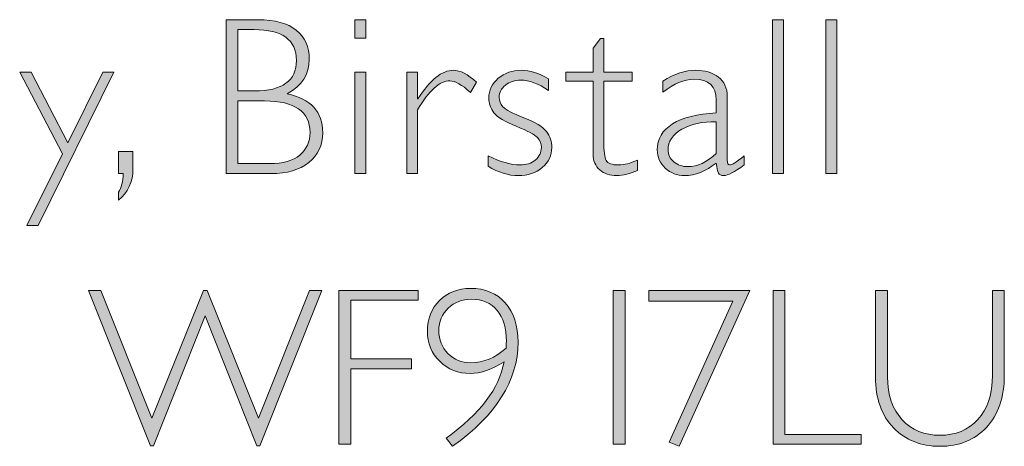
# Model space of a CAD drawing. Units: inches. Extents: x -1605 to 29, y -20 to 2731.
# Drawn here: x -1600 to -1597, y 2246 to 2248 of the extents above; entities that cross this region are included whole.
import ezdxf

# ---------------------------------------------------------------- set-up
doc = ezdxf.new("R2010")
doc.units = ezdxf.units.IN
doc.header["$MEASUREMENT"] = 0
doc.layers.add('ABS', color=7, linetype='Continuous', lineweight=25)
doc.layers.add('Layer 1', color=7, linetype='Continuous')

# ---------------------------------------------------------------- blocks, each defined once
blk = doc.blocks.new('block 5')
at = {"layer": 'Layer 1', "true_color": 0x1c1c1b}
h = blk.add_hatch(color=250, dxfattribs=at)
h.dxf.hatch_style = 2
edge = h.paths.add_edge_path()
edge.add_spline(control_points=[(4.719, -19.3104), (4.719, -19.3104), (4.77, -19.3104), (4.77, -19.3104), (4.7968, -19.3104), (4.8171, -19.316), (4.8308, -19.3272), (4.8446, -19.3384), (4.8515, -19.3539), (4.8515, -19.3737), (4.8515, -19.3973), (4.8398, -19.4155), (4.8163, -19.4282), (4.854, -19.4364), (4.8729, -19.4571), (4.8729, -19.4903), (4.8729, -19.5101), (4.8655, -19.526), (4.8507, -19.5377), (4.8359, -19.5495), (4.816, -19.5553), (4.7907, -19.5553), (4.7907, -19.5553), (4.719, -19.5553), (4.719, -19.5553), (4.719, -19.5553), (4.719, -19.3104), (4.719, -19.3104)], knot_values=[0, 0, 0, 0, 1, 1, 1, 2, 2, 2, 3, 3, 3, 4, 4, 4, 5, 5, 5, 6, 6, 6, 7, 7, 7, 8, 8, 8, 9, 9, 9, 9], degree=3, periodic=0)
edge = h.paths.add_edge_path()
edge.add_spline(control_points=[(4.7379, -19.3262), (4.7379, -19.3262), (4.7379, -19.4238), (4.7379, -19.4238), (4.7379, -19.4238), (4.7642, -19.4238), (4.7642, -19.4238), (4.8087, -19.4238), (4.831, -19.4076), (4.831, -19.3751), (4.831, -19.3425), (4.8085, -19.3262), (4.7635, -19.3262), (4.7635, -19.3262), (4.7379, -19.3262), (4.7379, -19.3262)], knot_values=[0, 0, 0, 0, 1, 1, 1, 2, 2, 2, 3, 3, 3, 4, 4, 4, 5, 5, 5, 5], degree=3, periodic=0)
edge = h.paths.add_edge_path()
edge.add_spline(control_points=[(4.7379, -19.4398), (4.7379, -19.4398), (4.7379, -19.5395), (4.7379, -19.5395), (4.7379, -19.5395), (4.7886, -19.5395), (4.7886, -19.5395), (4.8095, -19.5395), (4.8254, -19.535), (4.8363, -19.526), (4.8471, -19.517), (4.8526, -19.505), (4.8526, -19.4899), (4.8526, -19.4565), (4.8285, -19.4398), (4.7803, -19.4398), (4.7803, -19.4398), (4.7379, -19.4398), (4.7379, -19.4398)], knot_values=[0, 0, 0, 0, 1, 1, 1, 2, 2, 2, 3, 3, 3, 4, 4, 4, 5, 5, 5, 6, 6, 6, 6], degree=3, periodic=0)
h = blk.add_hatch(color=250, dxfattribs=at)
h.dxf.hatch_style = 2
h.paths.add_polyline_path([(4.9412, -19.3104), (4.9412, -19.3398), (4.9238, -19.3398), (4.9238, -19.3104)])
h.paths.add_polyline_path([(4.9412, -19.394), (4.9412, -19.5553), (4.9238, -19.5553), (4.9238, -19.394)])
h = blk.add_hatch(color=250, dxfattribs=at)
h.dxf.hatch_style = 2
h.paths.add_polyline_path([(5.606, -19.3104), (5.606, -19.5553), (5.5886, -19.5553), (5.5886, -19.3104)])
h = blk.add_hatch(color=250, dxfattribs=at)
h.dxf.hatch_style = 2
h.paths.add_polyline_path([(5.6911, -19.3104), (5.6911, -19.5553), (5.6737, -19.5553), (5.6737, -19.3104)])
h = blk.add_hatch(color=250, dxfattribs=at)
h.dxf.hatch_style = 2
edge = h.paths.add_edge_path()
edge.add_spline(control_points=[(5.3202, -19.3405), (5.3202, -19.3405), (5.3202, -19.394), (5.3202, -19.394), (5.3202, -19.394), (5.3655, -19.394), (5.3655, -19.394), (5.3655, -19.394), (5.3655, -19.408), (5.3655, -19.408), (5.3655, -19.408), (5.3202, -19.408), (5.3202, -19.408), (5.3202, -19.408), (5.3202, -19.5039), (5.3202, -19.5039), (5.3202, -19.5194), (5.3215, -19.5295), (5.324, -19.5344), (5.3266, -19.5392), (5.3333, -19.5416), (5.3443, -19.5416), (5.3527, -19.5416), (5.3625, -19.539), (5.3737, -19.5338), (5.3737, -19.5338), (5.3737, -19.5502), (5.3737, -19.5502), (5.3624, -19.5557), (5.3513, -19.5585), (5.3404, -19.5585), (5.3298, -19.5585), (5.3209, -19.5554), (5.3138, -19.5494), (5.3067, -19.5433), (5.3031, -19.5349), (5.3031, -19.5241), (5.3031, -19.5241), (5.3031, -19.408), (5.3031, -19.408), (5.3031, -19.408), (5.2596, -19.408), (5.2596, -19.408), (5.2596, -19.408), (5.2596, -19.394), (5.2596, -19.394), (5.2596, -19.394), (5.3031, -19.394), (5.3031, -19.394), (5.3031, -19.394), (5.3031, -19.3556), (5.3031, -19.3556), (5.3031, -19.3556), (5.3148, -19.3405), (5.3148, -19.3405), (5.3148, -19.3405), (5.3202, -19.3405), (5.3202, -19.3405)], knot_values=[0, 0, 0, 0, 1, 1, 1, 2, 2, 2, 3, 3, 3, 4, 4, 4, 5, 5, 5, 6, 6, 6, 7, 7, 7, 8, 8, 8, 9, 9, 9, 10, 10, 10, 11, 11, 11, 12, 12, 12, 13, 13, 13, 14, 14, 14, 15, 15, 15, 16, 16, 16, 17, 17, 17, 18, 18, 18, 19, 19, 19, 19], degree=3, periodic=0)
h = blk.add_hatch(color=250, dxfattribs=at)
h.dxf.hatch_style = 2
h.paths.add_polyline_path([(4.5404, -19.394), (4.4197, -19.6379), (4.4021, -19.6379), (4.4585, -19.524), (4.3905, -19.394), (4.4085, -19.394), (4.4671, -19.5066), (4.5228, -19.394)])
h = blk.add_hatch(color=250, dxfattribs=at)
h.dxf.hatch_style = 2
edge = h.paths.add_edge_path()
edge.add_spline(control_points=[(5.1178, -19.41), (5.1178, -19.41), (5.1078, -19.4261), (5.1078, -19.4261), (5.0944, -19.4138), (5.0836, -19.4077), (5.0754, -19.4077), (5.0593, -19.4077), (5.042, -19.4231), (5.0236, -19.454), (5.0236, -19.454), (5.0236, -19.5553), (5.0236, -19.5553), (5.0236, -19.5553), (5.0065, -19.5553), (5.0065, -19.5553), (5.0065, -19.5553), (5.0065, -19.394), (5.0065, -19.394), (5.0065, -19.394), (5.0236, -19.394), (5.0236, -19.394), (5.0236, -19.394), (5.0236, -19.4364), (5.0236, -19.4364), (5.0236, -19.4364), (5.0243, -19.4364), (5.0243, -19.4364), (5.0437, -19.4061), (5.0625, -19.3909), (5.0809, -19.3909), (5.0914, -19.3909), (5.1037, -19.3972), (5.1178, -19.41)], knot_values=[0, 0, 0, 0, 1, 1, 1, 2, 2, 2, 3, 3, 3, 4, 4, 4, 5, 5, 5, 6, 6, 6, 7, 7, 7, 8, 8, 8, 9, 9, 9, 10, 10, 10, 11, 11, 11, 11], degree=3, periodic=0)
h = blk.add_hatch(color=250, dxfattribs=at)
h.dxf.hatch_style = 2
edge = h.paths.add_edge_path()
edge.add_spline(control_points=[(5.2324, -19.4045), (5.2324, -19.4045), (5.2324, -19.4231), (5.2324, -19.4231), (5.216, -19.4121), (5.2013, -19.4066), (5.1882, -19.4066), (5.1785, -19.4066), (5.1703, -19.4093), (5.1637, -19.4145), (5.1569, -19.4197), (5.1536, -19.4262), (5.1536, -19.4339), (5.1536, -19.4394), (5.1556, -19.4444), (5.1597, -19.449), (5.1638, -19.4536), (5.1749, -19.4595), (5.1932, -19.4665), (5.2115, -19.4736), (5.2234, -19.4809), (5.229, -19.4885), (5.2346, -19.4961), (5.2374, -19.5046), (5.2374, -19.5139), (5.2374, -19.5264), (5.2324, -19.537), (5.2222, -19.5456), (5.212, -19.5542), (5.1995, -19.5585), (5.1845, -19.5585), (5.1683, -19.5585), (5.1521, -19.5536), (5.1361, -19.5437), (5.1361, -19.5437), (5.1361, -19.5269), (5.1361, -19.5269), (5.1551, -19.5367), (5.1721, -19.5416), (5.1868, -19.5416), (5.1967, -19.5416), (5.2049, -19.539), (5.2112, -19.5338), (5.2176, -19.5285), (5.2208, -19.5218), (5.2208, -19.5136), (5.2208, -19.508), (5.2187, -19.5028), (5.2145, -19.4981), (5.2104, -19.4934), (5.1992, -19.4874), (5.1809, -19.4801), (5.1626, -19.4729), (5.1507, -19.4657), (5.1453, -19.4586), (5.1399, -19.4515), (5.1372, -19.4437), (5.1372, -19.435), (5.1372, -19.4228), (5.1422, -19.4124), (5.1523, -19.4037), (5.1624, -19.3952), (5.1747, -19.3909), (5.1892, -19.3909), (5.2024, -19.3909), (5.2168, -19.3954), (5.2324, -19.4045)], knot_values=[0, 0, 0, 0, 1, 1, 1, 2, 2, 2, 3, 3, 3, 4, 4, 4, 5, 5, 5, 6, 6, 6, 7, 7, 7, 8, 8, 8, 9, 9, 9, 10, 10, 10, 11, 11, 11, 12, 12, 12, 13, 13, 13, 14, 14, 14, 15, 15, 15, 16, 16, 16, 17, 17, 17, 18, 18, 18, 19, 19, 19, 20, 20, 20, 21, 21, 21, 22, 22, 22, 22], degree=3, periodic=0)
h = blk.add_hatch(color=250, dxfattribs=at)
h.dxf.hatch_style = 2
edge = h.paths.add_edge_path()
edge.add_spline(control_points=[(5.5435, -19.5273), (5.5435, -19.5273), (5.5435, -19.5416), (5.5435, -19.5416), (5.5287, -19.5529), (5.5178, -19.5585), (5.5109, -19.5585), (5.5069, -19.5585), (5.5042, -19.5572), (5.5027, -19.5545), (5.5011, -19.5519), (5.5, -19.5465), (5.4993, -19.5385), (5.4824, -19.5518), (5.4656, -19.5585), (5.4488, -19.5585), (5.4367, -19.5585), (5.4264, -19.5545), (5.418, -19.5465), (5.4096, -19.5386), (5.4054, -19.529), (5.4054, -19.5176), (5.4054, -19.5001), (5.4135, -19.4863), (5.4297, -19.4762), (5.446, -19.4661), (5.4692, -19.4602), (5.4993, -19.4587), (5.4993, -19.4587), (5.4993, -19.4382), (5.4993, -19.4382), (5.4993, -19.4162), (5.4874, -19.4052), (5.4636, -19.4052), (5.4484, -19.4052), (5.4319, -19.4121), (5.4143, -19.4258), (5.4143, -19.4258), (5.4143, -19.408), (5.4143, -19.408), (5.4326, -19.3966), (5.4499, -19.3909), (5.4664, -19.3909), (5.481, -19.3909), (5.493, -19.3945), (5.5025, -19.4016), (5.5119, -19.4088), (5.5167, -19.4193), (5.5167, -19.4329), (5.5167, -19.4329), (5.5167, -19.5334), (5.5167, -19.5334), (5.5167, -19.5389), (5.518, -19.5416), (5.5205, -19.5416), (5.5238, -19.5416), (5.5315, -19.5369), (5.5435, -19.5273)], knot_values=[0, 0, 0, 0, 1, 1, 1, 2, 2, 2, 3, 3, 3, 4, 4, 4, 5, 5, 5, 6, 6, 6, 7, 7, 7, 8, 8, 8, 9, 9, 9, 10, 10, 10, 11, 11, 11, 12, 12, 12, 13, 13, 13, 14, 14, 14, 15, 15, 15, 16, 16, 16, 17, 17, 17, 18, 18, 18, 19, 19, 19, 19], degree=3, periodic=0)
edge = h.paths.add_edge_path()
edge.add_spline(control_points=[(5.4993, -19.5234), (5.4993, -19.5234), (5.4993, -19.4731), (5.4993, -19.4731), (5.4772, -19.4723), (5.4589, -19.4762), (5.4444, -19.4847), (5.4298, -19.4934), (5.4225, -19.5043), (5.4225, -19.5176), (5.4225, -19.5251), (5.4256, -19.5314), (5.4317, -19.5366), (5.4377, -19.5417), (5.4453, -19.5443), (5.4544, -19.5443), (5.4692, -19.5443), (5.4841, -19.5373), (5.4993, -19.5234)], knot_values=[0, 0, 0, 0, 1, 1, 1, 2, 2, 2, 3, 3, 3, 4, 4, 4, 5, 5, 5, 6, 6, 6, 6], degree=3, periodic=0)
h = blk.add_hatch(color=250, dxfattribs=at)
h.dxf.hatch_style = 2
edge = h.paths.add_edge_path()
edge.add_spline(control_points=[(4.5708, -19.5204), (4.5708, -19.5204), (4.5708, -19.5478), (4.5708, -19.5478), (4.5708, -19.569), (4.5631, -19.5856), (4.5475, -19.5974), (4.5475, -19.5974), (4.5475, -19.5848), (4.5475, -19.5848), (4.5526, -19.5778), (4.5551, -19.5679), (4.5551, -19.5553), (4.5551, -19.5553), (4.5475, -19.5553), (4.5475, -19.5553), (4.5475, -19.5553), (4.5475, -19.5204), (4.5475, -19.5204), (4.5475, -19.5204), (4.5708, -19.5204), (4.5708, -19.5204)], knot_values=[0, 0, 0, 0, 1, 1, 1, 2, 2, 2, 3, 3, 3, 4, 4, 4, 5, 5, 5, 6, 6, 6, 7, 7, 7, 7], degree=3, periodic=0)
h = blk.add_hatch(color=250, dxfattribs=at)
h.dxf.hatch_style = 2
h.paths.add_polyline_path([(4.6858, -19.7819), (4.6037, -19.9886), (4.5986, -19.9886), (4.5001, -19.7413), (4.5195, -19.7413), (4.6006, -19.9445), (4.6828, -19.7413), (4.6887, -19.7413), (4.7705, -19.9445), (4.8518, -19.7413), (4.8712, -19.7413), (4.7725, -19.9886), (4.7679, -19.9886)])
h = blk.add_hatch(color=250, dxfattribs=at)
h.dxf.hatch_style = 2
h.paths.add_polyline_path([(5.0246, -19.7413), (5.0246, -19.757), (4.9175, -19.757), (4.9175, -19.8501), (5.0141, -19.8501), (5.0141, -19.8659), (4.9175, -19.8659), (4.9175, -19.9862), (4.8986, -19.9862), (4.8986, -19.7413)])
h = blk.add_hatch(color=250, dxfattribs=at)
h.dxf.hatch_style = 2
edge = h.paths.add_edge_path()
edge.add_spline(control_points=[(5.0795, -19.9894), (5.0795, -19.9894), (5.0695, -19.9762), (5.0695, -19.9762), (5.1235, -19.9373), (5.1541, -19.8969), (5.1614, -19.855), (5.1424, -19.8673), (5.1244, -19.8735), (5.1075, -19.8735), (5.0883, -19.8735), (5.0721, -19.867), (5.059, -19.8541), (5.0459, -19.8412), (5.0394, -19.8252), (5.0394, -19.8063), (5.0394, -19.7864), (5.0458, -19.7701), (5.0588, -19.7573), (5.0717, -19.7445), (5.0882, -19.7381), (5.1082, -19.7381), (5.1315, -19.7381), (5.1499, -19.7458), (5.1634, -19.7611), (5.1769, -19.7764), (5.1837, -19.7973), (5.1837, -19.8238), (5.1837, -19.8847), (5.1489, -19.9399), (5.0795, -19.9894)], knot_values=[0, 0, 0, 0, 1, 1, 1, 2, 2, 2, 3, 3, 3, 4, 4, 4, 5, 5, 5, 6, 6, 6, 7, 7, 7, 8, 8, 8, 9, 9, 9, 10, 10, 10, 10], degree=3, periodic=0)
edge = h.paths.add_edge_path()
edge.add_spline(control_points=[(5.1646, -19.8333), (5.1649, -19.8296), (5.1651, -19.8259), (5.1651, -19.8224), (5.1651, -19.8014), (5.1602, -19.7849), (5.1504, -19.7731), (5.1407, -19.7612), (5.127, -19.7553), (5.1094, -19.7553), (5.0948, -19.7553), (5.0826, -19.76), (5.0726, -19.7696), (5.0626, -19.7791), (5.0576, -19.791), (5.0576, -19.8053), (5.0576, -19.8198), (5.0624, -19.8319), (5.0721, -19.8416), (5.0817, -19.8514), (5.0938, -19.8563), (5.1082, -19.8563), (5.1288, -19.8563), (5.1476, -19.8486), (5.1646, -19.8333)], knot_values=[0, 0, 0, 0, 1, 1, 1, 2, 2, 2, 3, 3, 3, 4, 4, 4, 5, 5, 5, 6, 6, 6, 7, 7, 7, 8, 8, 8, 8], degree=3, periodic=0)
h = blk.add_hatch(color=250, dxfattribs=at)
h.dxf.hatch_style = 2
h.paths.add_polyline_path([(5.3541, -19.7413), (5.3541, -19.9862), (5.3351, -19.9862), (5.3351, -19.7413)])
h = blk.add_hatch(color=250, dxfattribs=at)
h.dxf.hatch_style = 2
h.paths.add_polyline_path([(5.5524, -19.7413), (5.4404, -19.9894), (5.4245, -19.9827), (5.5256, -19.7583), (5.3921, -19.7583), (5.3921, -19.7413)])
h = blk.add_hatch(color=250, dxfattribs=at)
h.dxf.hatch_style = 2
h.paths.add_polyline_path([(5.6086, -19.7413), (5.6086, -19.9704), (5.7298, -19.9704), (5.7298, -19.9862), (5.5897, -19.9862), (5.5897, -19.7413)])
h = blk.add_hatch(color=250, dxfattribs=at)
h.dxf.hatch_style = 2
edge = h.paths.add_edge_path()
edge.add_spline(control_points=[(5.9388, -19.7413), (5.9388, -19.7413), (5.9577, -19.7413), (5.9577, -19.7413), (5.9577, -19.7413), (5.9577, -19.8749), (5.9577, -19.8749), (5.9577, -19.9115), (5.9482, -19.9397), (5.9292, -19.9595), (5.9101, -19.9794), (5.8854, -19.9894), (5.8551, -19.9894), (5.825, -19.9894), (5.8004, -19.9795), (5.7814, -19.9599), (5.7623, -19.9403), (5.7527, -19.9134), (5.7527, -19.8792), (5.7527, -19.8792), (5.7527, -19.7413), (5.7527, -19.7413), (5.7527, -19.7413), (5.7719, -19.7413), (5.7719, -19.7413), (5.7719, -19.7413), (5.7719, -19.8785), (5.7719, -19.8785), (5.7719, -19.9078), (5.7796, -19.9306), (5.7951, -19.9471), (5.8106, -19.9636), (5.8306, -19.9718), (5.8551, -19.9718), (5.8799, -19.9718), (5.9001, -19.9635), (5.9156, -19.9468), (5.931, -19.9302), (5.9388, -19.9065), (5.9388, -19.8759), (5.9388, -19.8759), (5.9388, -19.7413), (5.9388, -19.7413)], knot_values=[0, 0, 0, 0, 1, 1, 1, 2, 2, 2, 3, 3, 3, 4, 4, 4, 5, 5, 5, 6, 6, 6, 7, 7, 7, 8, 8, 8, 9, 9, 9, 10, 10, 10, 11, 11, 11, 12, 12, 12, 13, 13, 13, 14, 14, 14, 14], degree=3, periodic=0)
at = {"layer": 'Layer 1', "lineweight": 0}
for points in [[(4.9412, -19.3104), (4.9412, -19.3398), (4.9238, -19.3398), (4.9238, -19.3104), (4.9412, -19.3104)], [(5.606, -19.3104), (5.606, -19.5553), (5.5886, -19.5553), (5.5886, -19.3104), (5.606, -19.3104)], [(5.6911, -19.3104), (5.6911, -19.5553), (5.6737, -19.5553), (5.6737, -19.3104), (5.6911, -19.3104)], [(4.5404, -19.394), (4.4197, -19.6379), (4.4021, -19.6379), (4.4585, -19.524), (4.3905, -19.394), (4.4085, -19.394), (4.4671, -19.5066), (4.5228, -19.394), (4.5404, -19.394)], [(4.9412, -19.394), (4.9412, -19.5553), (4.9238, -19.5553), (4.9238, -19.394), (4.9412, -19.394)], [(4.6858, -19.7819), (4.6037, -19.9886), (4.5986, -19.9886), (4.5001, -19.7413), (4.5195, -19.7413), (4.6006, -19.9445), (4.6828, -19.7413), (4.6887, -19.7413), (4.7705, -19.9445), (4.8518, -19.7413), (4.8712, -19.7413), (4.7725, -19.9886), (4.7679, -19.9886), (4.6858, -19.7819)], [(5.0246, -19.7413), (5.0246, -19.757), (4.9175, -19.757), (4.9175, -19.8501), (5.0141, -19.8501), (5.0141, -19.8659), (4.9175, -19.8659), (4.9175, -19.9862), (4.8986, -19.9862), (4.8986, -19.7413), (5.0246, -19.7413)], [(5.3541, -19.7413), (5.3541, -19.9862), (5.3351, -19.9862), (5.3351, -19.7413), (5.3541, -19.7413)], [(5.5524, -19.7413), (5.4404, -19.9894), (5.4245, -19.9827), (5.5256, -19.7583), (5.3921, -19.7583), (5.3921, -19.7413), (5.5524, -19.7413)], [(5.6086, -19.7413), (5.6086, -19.9704), (5.7298, -19.9704), (5.7298, -19.9862), (5.5897, -19.9862), (5.5897, -19.7413), (5.6086, -19.7413)]]:
    blk.add_lwpolyline(points, dxfattribs=at)
for points, knots in [([(4.719, -19.3104), (4.719, -19.3104), (4.77, -19.3104), (4.77, -19.3104), (4.7968, -19.3104), (4.8171, -19.316), (4.8308, -19.3272), (4.8446, -19.3384), (4.8515, -19.3539), (4.8515, -19.3737), (4.8515, -19.3973), (4.8398, -19.4155), (4.8163, -19.4282), (4.854, -19.4364), (4.8729, -19.4571), (4.8729, -19.4903), (4.8729, -19.5101), (4.8655, -19.526), (4.8507, -19.5377), (4.8359, -19.5495), (4.816, -19.5553), (4.7907, -19.5553), (4.7907, -19.5553), (4.719, -19.5553), (4.719, -19.5553), (4.719, -19.5553), (4.719, -19.3104), (4.719, -19.3104)], [0, 0, 0, 0, 1, 1, 1, 2, 2, 2, 3, 3, 3, 4, 4, 4, 5, 5, 5, 6, 6, 6, 7, 7, 7, 8, 8, 8, 9, 9, 9, 9]), ([(4.7379, -19.3262), (4.7379, -19.3262), (4.7379, -19.4238), (4.7379, -19.4238), (4.7379, -19.4238), (4.7642, -19.4238), (4.7642, -19.4238), (4.8087, -19.4238), (4.831, -19.4076), (4.831, -19.3751), (4.831, -19.3425), (4.8085, -19.3262), (4.7635, -19.3262), (4.7635, -19.3262), (4.7379, -19.3262), (4.7379, -19.3262)], [0, 0, 0, 0, 1, 1, 1, 2, 2, 2, 3, 3, 3, 4, 4, 4, 5, 5, 5, 5]), ([(5.3202, -19.3405), (5.3202, -19.3405), (5.3202, -19.394), (5.3202, -19.394), (5.3202, -19.394), (5.3655, -19.394), (5.3655, -19.394), (5.3655, -19.394), (5.3655, -19.408), (5.3655, -19.408), (5.3655, -19.408), (5.3202, -19.408), (5.3202, -19.408), (5.3202, -19.408), (5.3202, -19.5039), (5.3202, -19.5039), (5.3202, -19.5194), (5.3215, -19.5295), (5.324, -19.5344), (5.3266, -19.5392), (5.3333, -19.5416), (5.3443, -19.5416), (5.3527, -19.5416), (5.3625, -19.539), (5.3737, -19.5338), (5.3737, -19.5338), (5.3737, -19.5502), (5.3737, -19.5502), (5.3624, -19.5557), (5.3513, -19.5585), (5.3404, -19.5585), (5.3298, -19.5585), (5.3209, -19.5554), (5.3138, -19.5494), (5.3067, -19.5433), (5.3031, -19.5349), (5.3031, -19.5241), (5.3031, -19.5241), (5.3031, -19.408), (5.3031, -19.408), (5.3031, -19.408), (5.2596, -19.408), (5.2596, -19.408), (5.2596, -19.408), (5.2596, -19.394), (5.2596, -19.394), (5.2596, -19.394), (5.3031, -19.394), (5.3031, -19.394), (5.3031, -19.394), (5.3031, -19.3556), (5.3031, -19.3556), (5.3031, -19.3556), (5.3148, -19.3405), (5.3148, -19.3405), (5.3148, -19.3405), (5.3202, -19.3405), (5.3202, -19.3405)], [0, 0, 0, 0, 1, 1, 1, 2, 2, 2, 3, 3, 3, 4, 4, 4, 5, 5, 5, 6, 6, 6, 7, 7, 7, 8, 8, 8, 9, 9, 9, 10, 10, 10, 11, 11, 11, 12, 12, 12, 13, 13, 13, 14, 14, 14, 15, 15, 15, 16, 16, 16, 17, 17, 17, 18, 18, 18, 19, 19, 19, 19]), ([(5.1178, -19.41), (5.1178, -19.41), (5.1078, -19.4261), (5.1078, -19.4261), (5.0944, -19.4138), (5.0836, -19.4077), (5.0754, -19.4077), (5.0593, -19.4077), (5.042, -19.4231), (5.0236, -19.454), (5.0236, -19.454), (5.0236, -19.5553), (5.0236, -19.5553), (5.0236, -19.5553), (5.0065, -19.5553), (5.0065, -19.5553), (5.0065, -19.5553), (5.0065, -19.394), (5.0065, -19.394), (5.0065, -19.394), (5.0236, -19.394), (5.0236, -19.394), (5.0236, -19.394), (5.0236, -19.4364), (5.0236, -19.4364), (5.0236, -19.4364), (5.0243, -19.4364), (5.0243, -19.4364), (5.0437, -19.4061), (5.0625, -19.3909), (5.0809, -19.3909), (5.0914, -19.3909), (5.1037, -19.3972), (5.1178, -19.41)], [0, 0, 0, 0, 1, 1, 1, 2, 2, 2, 3, 3, 3, 4, 4, 4, 5, 5, 5, 6, 6, 6, 7, 7, 7, 8, 8, 8, 9, 9, 9, 10, 10, 10, 11, 11, 11, 11]), ([(5.2324, -19.4045), (5.2324, -19.4045), (5.2324, -19.4231), (5.2324, -19.4231), (5.216, -19.4121), (5.2013, -19.4066), (5.1882, -19.4066), (5.1785, -19.4066), (5.1703, -19.4093), (5.1637, -19.4145), (5.1569, -19.4197), (5.1536, -19.4262), (5.1536, -19.4339), (5.1536, -19.4394), (5.1556, -19.4444), (5.1597, -19.449), (5.1638, -19.4536), (5.1749, -19.4595), (5.1932, -19.4665), (5.2115, -19.4736), (5.2234, -19.4809), (5.229, -19.4885), (5.2346, -19.4961), (5.2374, -19.5046), (5.2374, -19.5139), (5.2374, -19.5264), (5.2324, -19.537), (5.2222, -19.5456), (5.212, -19.5542), (5.1995, -19.5585), (5.1845, -19.5585), (5.1683, -19.5585), (5.1521, -19.5536), (5.1361, -19.5437), (5.1361, -19.5437), (5.1361, -19.5269), (5.1361, -19.5269), (5.1551, -19.5367), (5.1721, -19.5416), (5.1868, -19.5416), (5.1967, -19.5416), (5.2049, -19.539), (5.2112, -19.5338), (5.2176, -19.5285), (5.2208, -19.5218), (5.2208, -19.5136), (5.2208, -19.508), (5.2187, -19.5028), (5.2145, -19.4981), (5.2104, -19.4934), (5.1992, -19.4874), (5.1809, -19.4801), (5.1626, -19.4729), (5.1507, -19.4657), (5.1453, -19.4586), (5.1399, -19.4515), (5.1372, -19.4437), (5.1372, -19.435), (5.1372, -19.4228), (5.1422, -19.4124), (5.1523, -19.4037), (5.1624, -19.3952), (5.1747, -19.3909), (5.1892, -19.3909), (5.2024, -19.3909), (5.2168, -19.3954), (5.2324, -19.4045)], [0, 0, 0, 0, 1, 1, 1, 2, 2, 2, 3, 3, 3, 4, 4, 4, 5, 5, 5, 6, 6, 6, 7, 7, 7, 8, 8, 8, 9, 9, 9, 10, 10, 10, 11, 11, 11, 12, 12, 12, 13, 13, 13, 14, 14, 14, 15, 15, 15, 16, 16, 16, 17, 17, 17, 18, 18, 18, 19, 19, 19, 20, 20, 20, 21, 21, 21, 22, 22, 22, 22]), ([(5.5435, -19.5273), (5.5435, -19.5273), (5.5435, -19.5416), (5.5435, -19.5416), (5.5287, -19.5529), (5.5178, -19.5585), (5.5109, -19.5585), (5.5069, -19.5585), (5.5042, -19.5572), (5.5027, -19.5545), (5.5011, -19.5519), (5.5, -19.5465), (5.4993, -19.5385), (5.4824, -19.5518), (5.4656, -19.5585), (5.4488, -19.5585), (5.4367, -19.5585), (5.4264, -19.5545), (5.418, -19.5465), (5.4096, -19.5386), (5.4054, -19.529), (5.4054, -19.5176), (5.4054, -19.5001), (5.4135, -19.4863), (5.4297, -19.4762), (5.446, -19.4661), (5.4692, -19.4602), (5.4993, -19.4587), (5.4993, -19.4587), (5.4993, -19.4382), (5.4993, -19.4382), (5.4993, -19.4162), (5.4874, -19.4052), (5.4636, -19.4052), (5.4484, -19.4052), (5.4319, -19.4121), (5.4143, -19.4258), (5.4143, -19.4258), (5.4143, -19.408), (5.4143, -19.408), (5.4326, -19.3966), (5.4499, -19.3909), (5.4664, -19.3909), (5.481, -19.3909), (5.493, -19.3945), (5.5025, -19.4016), (5.5119, -19.4088), (5.5167, -19.4193), (5.5167, -19.4329), (5.5167, -19.4329), (5.5167, -19.5334), (5.5167, -19.5334), (5.5167, -19.5389), (5.518, -19.5416), (5.5205, -19.5416), (5.5238, -19.5416), (5.5315, -19.5369), (5.5435, -19.5273)], [0, 0, 0, 0, 1, 1, 1, 2, 2, 2, 3, 3, 3, 4, 4, 4, 5, 5, 5, 6, 6, 6, 7, 7, 7, 8, 8, 8, 9, 9, 9, 10, 10, 10, 11, 11, 11, 12, 12, 12, 13, 13, 13, 14, 14, 14, 15, 15, 15, 16, 16, 16, 17, 17, 17, 18, 18, 18, 19, 19, 19, 19]), ([(4.7379, -19.4398), (4.7379, -19.4398), (4.7379, -19.5395), (4.7379, -19.5395), (4.7379, -19.5395), (4.7886, -19.5395), (4.7886, -19.5395), (4.8095, -19.5395), (4.8254, -19.535), (4.8363, -19.526), (4.8471, -19.517), (4.8526, -19.505), (4.8526, -19.4899), (4.8526, -19.4565), (4.8285, -19.4398), (4.7803, -19.4398), (4.7803, -19.4398), (4.7379, -19.4398), (4.7379, -19.4398)], [0, 0, 0, 0, 1, 1, 1, 2, 2, 2, 3, 3, 3, 4, 4, 4, 5, 5, 5, 6, 6, 6, 6]), ([(5.4993, -19.5234), (5.4993, -19.5234), (5.4993, -19.4731), (5.4993, -19.4731), (5.4772, -19.4723), (5.4589, -19.4762), (5.4444, -19.4847), (5.4298, -19.4934), (5.4225, -19.5043), (5.4225, -19.5176), (5.4225, -19.5251), (5.4256, -19.5314), (5.4317, -19.5366), (5.4377, -19.5417), (5.4453, -19.5443), (5.4544, -19.5443), (5.4692, -19.5443), (5.4841, -19.5373), (5.4993, -19.5234)], [0, 0, 0, 0, 1, 1, 1, 2, 2, 2, 3, 3, 3, 4, 4, 4, 5, 5, 5, 6, 6, 6, 6]), ([(4.5708, -19.5204), (4.5708, -19.5204), (4.5708, -19.5478), (4.5708, -19.5478), (4.5708, -19.569), (4.5631, -19.5856), (4.5475, -19.5974), (4.5475, -19.5974), (4.5475, -19.5848), (4.5475, -19.5848), (4.5526, -19.5778), (4.5551, -19.5679), (4.5551, -19.5553), (4.5551, -19.5553), (4.5475, -19.5553), (4.5475, -19.5553), (4.5475, -19.5553), (4.5475, -19.5204), (4.5475, -19.5204), (4.5475, -19.5204), (4.5708, -19.5204), (4.5708, -19.5204)], [0, 0, 0, 0, 1, 1, 1, 2, 2, 2, 3, 3, 3, 4, 4, 4, 5, 5, 5, 6, 6, 6, 7, 7, 7, 7]), ([(5.0795, -19.9894), (5.0795, -19.9894), (5.0695, -19.9762), (5.0695, -19.9762), (5.1235, -19.9373), (5.1541, -19.8969), (5.1614, -19.855), (5.1424, -19.8673), (5.1244, -19.8735), (5.1075, -19.8735), (5.0883, -19.8735), (5.0721, -19.867), (5.059, -19.8541), (5.0459, -19.8412), (5.0394, -19.8252), (5.0394, -19.8063), (5.0394, -19.7864), (5.0458, -19.7701), (5.0588, -19.7573), (5.0717, -19.7445), (5.0882, -19.7381), (5.1082, -19.7381), (5.1315, -19.7381), (5.1499, -19.7458), (5.1634, -19.7611), (5.1769, -19.7764), (5.1837, -19.7973), (5.1837, -19.8238), (5.1837, -19.8847), (5.1489, -19.9399), (5.0795, -19.9894)], [0, 0, 0, 0, 1, 1, 1, 2, 2, 2, 3, 3, 3, 4, 4, 4, 5, 5, 5, 6, 6, 6, 7, 7, 7, 8, 8, 8, 9, 9, 9, 10, 10, 10, 10]), ([(5.9388, -19.7413), (5.9388, -19.7413), (5.9577, -19.7413), (5.9577, -19.7413), (5.9577, -19.7413), (5.9577, -19.8749), (5.9577, -19.8749), (5.9577, -19.9115), (5.9482, -19.9397), (5.9292, -19.9595), (5.9101, -19.9794), (5.8854, -19.9894), (5.8551, -19.9894), (5.825, -19.9894), (5.8004, -19.9795), (5.7814, -19.9599), (5.7623, -19.9403), (5.7527, -19.9134), (5.7527, -19.8792), (5.7527, -19.8792), (5.7527, -19.7413), (5.7527, -19.7413), (5.7527, -19.7413), (5.7719, -19.7413), (5.7719, -19.7413), (5.7719, -19.7413), (5.7719, -19.8785), (5.7719, -19.8785), (5.7719, -19.9078), (5.7796, -19.9306), (5.7951, -19.9471), (5.8106, -19.9636), (5.8306, -19.9718), (5.8551, -19.9718), (5.8799, -19.9718), (5.9001, -19.9635), (5.9156, -19.9468), (5.931, -19.9302), (5.9388, -19.9065), (5.9388, -19.8759), (5.9388, -19.8759), (5.9388, -19.7413), (5.9388, -19.7413)], [0, 0, 0, 0, 1, 1, 1, 2, 2, 2, 3, 3, 3, 4, 4, 4, 5, 5, 5, 6, 6, 6, 7, 7, 7, 8, 8, 8, 9, 9, 9, 10, 10, 10, 11, 11, 11, 12, 12, 12, 13, 13, 13, 14, 14, 14, 14]), ([(5.1646, -19.8333), (5.1649, -19.8296), (5.1651, -19.8259), (5.1651, -19.8224), (5.1651, -19.8014), (5.1602, -19.7849), (5.1504, -19.7731), (5.1407, -19.7612), (5.127, -19.7553), (5.1094, -19.7553), (5.0948, -19.7553), (5.0826, -19.76), (5.0726, -19.7696), (5.0626, -19.7791), (5.0576, -19.791), (5.0576, -19.8053), (5.0576, -19.8198), (5.0624, -19.8319), (5.0721, -19.8416), (5.0817, -19.8514), (5.0938, -19.8563), (5.1082, -19.8563), (5.1288, -19.8563), (5.1476, -19.8486), (5.1646, -19.8333)], [0, 0, 0, 0, 1, 1, 1, 2, 2, 2, 3, 3, 3, 4, 4, 4, 5, 5, 5, 6, 6, 6, 7, 7, 7, 8, 8, 8, 8])]:
    blk.add_open_spline(points, degree=3, knots=knots, dxfattribs=at)

msp = doc.modelspace()

# ---------------------------------------------------------------- block references
at = {"layer": 'ABS', "linetype": 'ByBlock', "lineweight": 30, "xscale": 1.974009659842769, "yscale": 1.974009659842769, "zscale": 1.974009659842769}
msp.add_blockref('block 5', (-1609.0959, 2285.8028), dxfattribs=at)

doc.saveas('drawing.dxf')
